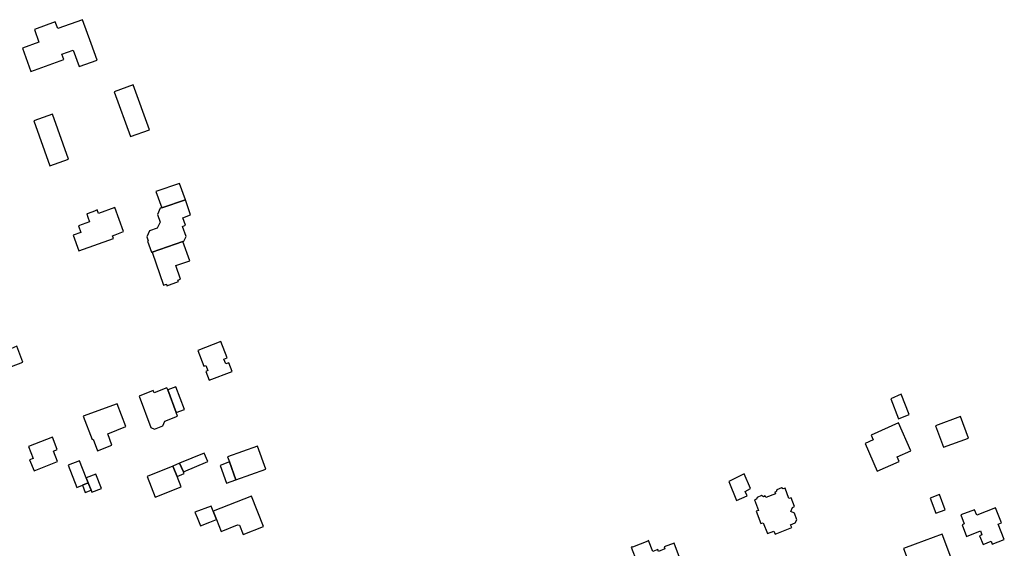
# Model space of a CAD drawing. Units: inches. Extents: x 7512110 to 7517612, y 5785253 to 5792002.
# Drawn here: x 7512882 to 7513253, y 5790726 to 5790926 of the extents above; entities that cross this region are included whole.
import ezdxf

# ---------------------------------------------------------------- set-up
doc = ezdxf.new("R2010")
doc.units = ezdxf.units.IN
doc.header["$MEASUREMENT"] = 0

msp = doc.modelspace()

# ---------------------------------------------------------------- linework, layer by layer
for points in [[(7512882.64, 5790915.2), (7512885.76, 5790906.34), (7512898.3, 5790910.9), (7512897.54, 5790912.93), (7512901.74, 5790914.46), (7512904.03, 5790908.22), (7512910.81, 5790910.7), (7512908.54, 5790916.92), (7512905.24, 5790925.92), (7512895.93, 5790922.58), (7512894.99, 5790925.1), (7512887.12, 5790922.25), (7512888.79, 5790917.44), (7512882.64, 5790915.2)], [(7512917.28, 5790898.74), (7512923.41, 5790881.79), (7512930.51, 5790884.38), (7512924.36, 5790901.31), (7512917.28, 5790898.74)], [(7512886.87, 5790887.71), (7512892.98, 5790870.77), (7512900.06, 5790873.34), (7512893.91, 5790890.28), (7512886.87, 5790887.71)], [(7512935.17, 5790854.94), (7512944.09, 5790857.98), (7512941.93, 5790864.12), (7512933, 5790861.09), (7512935.17, 5790854.94)], [(7512934.64, 5790854.76), (7512933.55, 5790852.42), (7512934.58, 5790849.52), (7512933.5, 5790847.2), (7512930.61, 5790846.25), (7512929.51, 5790843.94), (7512930.04, 5790842.41), (7512929.85, 5790842.34), (7512931.33, 5790838.16), (7512931.51, 5790838.23), (7512943.19, 5790842.25), (7512943.57, 5790842.37), (7512944.35, 5790844.05), (7512943, 5790847.91), (7512944.17, 5790848.32), (7512943.18, 5790851.16), (7512946.09, 5790852.32), (7512944.09, 5790857.98), (7512935.17, 5790854.94), (7512934.64, 5790854.76)], [(7512901.81, 5790844.56), (7512903.93, 5790838.67), (7512916.96, 5790843.39), (7512916.61, 5790844.41), (7512917.57, 5790844.76), (7512920.81, 5790845.95), (7512917.54, 5790855.02), (7512911.31, 5790852.83), (7512910.86, 5790854.11), (7512909.76, 5790853.71), (7512907.37, 5790852.84), (7512906.88, 5790852.66), (7512907.34, 5790851.39), (7512907.97, 5790849.65), (7512903.72, 5790848.16), (7512904.69, 5790845.59), (7512901.81, 5790844.56)], [(7512931.51, 5790838.23), (7512935.8, 5790825.71), (7512936.93, 5790826.11), (7512937.14, 5790825.52), (7512941.49, 5790827.06), (7512941.28, 5790827.65), (7512942.3, 5790828.01), (7512940.49, 5790833.14), (7512945.8, 5790834.86), (7512943.19, 5790842.25), (7512931.51, 5790838.23)], [(7512882.78, 5790796.7), (7512880.52, 5790802.66), (7512878.2, 5790801.74), (7512875.61, 5790808.48), (7512867.82, 5790805.46), (7512870.5, 5790798.42), (7512870.93, 5790798.56), (7512873.06, 5790793.02), (7512882.78, 5790796.7)], [(7512948.74, 5790801.13), (7512951.09, 5790795.12), (7512951.88, 5790795.4), (7512952.58, 5790793.53), (7512951.83, 5790793.21), (7512953.06, 5790789.85), (7512961.78, 5790793.17), (7512960.48, 5790796.46), (7512959.36, 5790796.07), (7512958.66, 5790797.81), (7512959.88, 5790798.26), (7512957.49, 5790804.46), (7512948.74, 5790801.13)], [(7512926.66, 5790783.88), (7512931.02, 5790772.08), (7512932.48, 5790771.45), (7512935.55, 5790772.62), (7512936.39, 5790774.42), (7512941.16, 5790776.3), (7512940.66, 5790777.71), (7512937.42, 5790786.18), (7512937.08, 5790786.97), (7512932.32, 5790785.06), (7512931.92, 5790785.98), (7512926.66, 5790783.88)], [(7512937.42, 5790786.18), (7512940.66, 5790777.71), (7512943.8, 5790778.87), (7512940.52, 5790787.38), (7512937.42, 5790786.18)], [(7513210.19, 5790782.87), (7513213.18, 5790775.33), (7513217.1, 5790776.91), (7513214.17, 5790784.64), (7513210.19, 5790782.87)], [(7512908.9, 5790767.47), (7512909.32, 5790767.61), (7512911, 5790763.21), (7512916.4, 5790765.32), (7512914.79, 5790769.69), (7512921.58, 5790772.34), (7512918.32, 5790781), (7512905.54, 5790776.27), (7512908.9, 5790767.47)], [(7513227.13, 5790772.7), (7513230.12, 5790764.64), (7513239.5, 5790768.06), (7513236.49, 5790776.23), (7513227.13, 5790772.7)], [(7513205.11, 5790755.49), (7513213.42, 5790759.18), (7513212.62, 5790760.91), (7513217.76, 5790763.26), (7513213.14, 5790773.84), (7513202.78, 5790769.17), (7513203.6, 5790767.41), (7513200.5, 5790765.93), (7513205.11, 5790755.49)], [(7512885.34, 5790759.84), (7512887.03, 5790755.66), (7512895.9, 5790759.22), (7512894.35, 5790763.09), (7512895.79, 5790763.68), (7512893.94, 5790768.42), (7512884.93, 5790764.81), (7512886.62, 5790760.35), (7512885.34, 5790759.84)], [(7512963.16, 5790752.31), (7512974.44, 5790756.34), (7512971.29, 5790764.93), (7512960.05, 5790760.95), (7512960.74, 5790759.03), (7512963.16, 5790752.31)], [(7512941.93, 5790758.53), (7512943.34, 5790755.3), (7512952.54, 5790759.14), (7512951.2, 5790762.3), (7512941.93, 5790758.53)], [(7512907.47, 5790751.09), (7512906.7, 5790753.07), (7512904.21, 5790759.45), (7512899.87, 5790757.76), (7512903.13, 5790749.4), (7512905.24, 5790750.22), (7512907.47, 5790751.09)], [(7512929.64, 5790753.49), (7512932.69, 5790745.73), (7512942.5, 5790749.64), (7512940.98, 5790753.5), (7512939.35, 5790757.4), (7512929.64, 5790753.49)], [(7512939.35, 5790757.4), (7512940.98, 5790753.5), (7512943.64, 5790754.63), (7512943.34, 5790755.3), (7512941.93, 5790758.53), (7512939.35, 5790757.4)], [(7512959.59, 5790750.96), (7512963.16, 5790752.31), (7512960.74, 5790759.03), (7512957.23, 5790757.65), (7512959.59, 5790750.96)], [(7512912.43, 5790748.96), (7512910.27, 5790754.46), (7512906.7, 5790753.07), (7512907.47, 5790751.09), (7512908.55, 5790748.32), (7512908.85, 5790747.56), (7512912.43, 5790748.96)], [(7513149.09, 5790751.62), (7513152.04, 5790744.43), (7513156.04, 5790746.25), (7513155.3, 5790747.88), (7513157.32, 5790749.03), (7513154.9, 5790754.56), (7513149.09, 5790751.62)], [(7512908.55, 5790748.32), (7512907.47, 5790751.09), (7512905.24, 5790750.22), (7512906.32, 5790747.46), (7512908.55, 5790748.32)], [(7512954.62, 5790740.43), (7512955.85, 5790737.29), (7512957.61, 5790732.84), (7512963.76, 5790735.26), (7512964.5, 5790735.19), (7512965.91, 5790731.66), (7512973.6, 5790734.65), (7512969.06, 5790746.06), (7512954.62, 5790740.43)], [(7513171.77, 5790745.18), (7513170.33, 5790749.08), (7513169.58, 5790748.83), (7513168.97, 5790749.22), (7513167.24, 5790748.56), (7513167.04, 5790747.79), (7513166.52, 5790747.59), (7513166.73, 5790747.03), (7513163.06, 5790745.64), (7513162.85, 5790746.19), (7513162.16, 5790745.92), (7513161.48, 5790746.31), (7513159.8, 5790745.67), (7513159.57, 5790744.95), (7513158.83, 5790744.68), (7513160.3, 5790740.68), (7513159.46, 5790740.41), (7513161.18, 5790735.8), (7513162.08, 5790736.08), (7513163.69, 5790732), (7513166.14, 5790732.88), (7513166.62, 5790731.82), (7513172.83, 5790734.26), (7513172.43, 5790735.28), (7513174.13, 5790735.99), (7513174.74, 5790737.2), (7513173.86, 5790739.66), (7513172.51, 5790740.33), (7513173.15, 5790741.85), (7513173.92, 5790742.15), (7513172.62, 5790745.51), (7513171.77, 5790745.18)], [(7513225.07, 5790745.36), (7513227.28, 5790739.67), (7513230.7, 5790740.98), (7513228.54, 5790746.69), (7513225.07, 5790745.36)], [(7512954.62, 5790740.43), (7512953.84, 5790742.33), (7512947.73, 5790740.04), (7512948.55, 5790738.04), (7512949.83, 5790734.89), (7512953.33, 5790736.3), (7512955.85, 5790737.29), (7512954.62, 5790740.43)], [(7513236.6, 5790739.03), (7513237.96, 5790735.68), (7513237.09, 5790735.33), (7513238.79, 5790730.88), (7513244.02, 5790732.98), (7513244.58, 5790731.57), (7513243.75, 5790731.2), (7513245.08, 5790727.88), (7513248.07, 5790729.12), (7513248.51, 5790728.06), (7513253.05, 5790729.71), (7513250.77, 5790735.58), (7513252.04, 5790736.08), (7513249.78, 5790741.74), (7513242.64, 5790739), (7513241.78, 5790741.01), (7513236.6, 5790739.03)], [(7513215.07, 5790726.37), (7513218.27, 5790717.64), (7513222.61, 5790719.3), (7513232.84, 5790723.11), (7513229.66, 5790731.74), (7513219.4, 5790727.97), (7513215.07, 5790726.37)], [(7513112.33, 5790726.83), (7513116.52, 5790715.79), (7513116.69, 5790715.86), (7513117.5, 5790713.73), (7513123.3, 5790715.91), (7513123.48, 5790715.46), (7513126, 5790716.41), (7513125.84, 5790716.88), (7513128.08, 5790717.73), (7513128.16, 5790717.52), (7513132.02, 5790719), (7513128.49, 5790728.35), (7513124.75, 5790726.93), (7513125.03, 5790726.19), (7513122.63, 5790725.28), (7513122.35, 5790726.02), (7513120.4, 5790725.28), (7513118.87, 5790729.34), (7513118.52, 5790729.21), (7513118.57, 5790729.09), (7513112.72, 5790726.84), (7513112.67, 5790726.95), (7513112.33, 5790726.83)]]:
    msp.add_lwpolyline(points, close=True)

doc.saveas('drawing.dxf')
